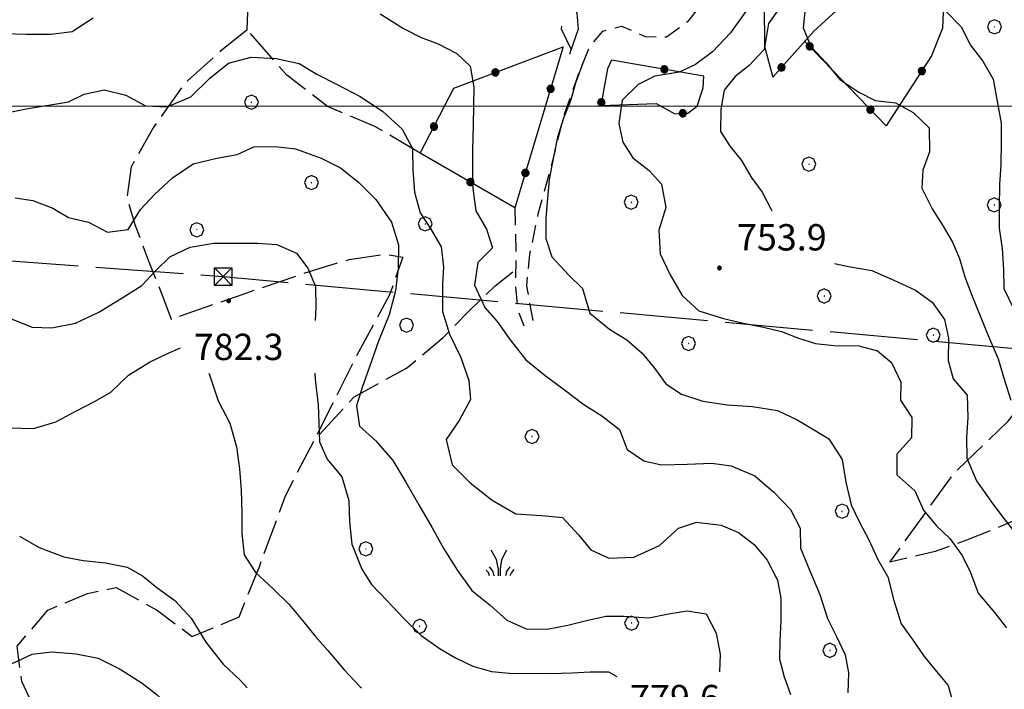
# Model space of a CAD drawing. Extents: x 2593768 to 2598592, y 4496914 to 4500372.
# Drawn here: x 2595117 to 2595398, y 4499334 to 4499525 of the extents above; entities that cross this region are included whole.
import ezdxf

# ---------------------------------------------------------------- set-up
doc = ezdxf.new("R2010")
doc.units = 0
doc.header["$LTSCALE"] = 5
doc.header["$MEASUREMENT"] = 0
for name, pattern in [('107', [1.5, 1, -0.5]), ('403', [6, 5, -1]), ('501', [5, 2.5, 2.5]), ('502', [5, 2.5, 2.5]), ('701', [2.5, 2, -0.5])]:
    doc.linetypes.add(name, pattern=pattern)
for name, color, linetype in [('10700000', 1, '107'), ('30300000', 1, 'Continuous'), ('40210000', 1, 'Continuous'), ('40300000', 1, '403'), ('50100000', 1, '501'), ('50200000', 1, '502'), ('70100000', 1, '701'), ('70400000', 1, 'Continuous'), ('72900000', 1, 'Continuous'), ('80100000', 2, 'Continuous'), ('80200000', 1, 'Continuous'), ('80400000', 1, 'Continuous'), ('A0140000', 2, 'Continuous'), ('PARAMETR', 1, 'Continuous')]:
    doc.layers.add(name, color=color, linetype=linetype)
doc.styles.get("Standard").update_dxf_attribs({"font": 'romans.shx'})

# ---------------------------------------------------------------- blocks, each defined once
blk = doc.blocks.new('CERCHIO5')
at = {"linetype": 'Continuous'}
for p, q in [((-0.196, 0.064), (-0.206, 0.001)), ((-0.206, 0.001), (-0.196, -0.062)), ((-0.003, -0.202), (-0.206, 0.001)), ((-0.206, 0.001), (-0.003, 0.001)), ((-0.196, -0.062), (0.022, 0.2)), ((-0.168, 0.12), (-0.196, 0.064)), ((0.162, -0.118), (-0.196, 0.064)), ((-0.196, 0.064), (0.19, -0.062)), ((-0.183, 0.032), (-0.184, 0.013)), ((-0.184, 0.013), (-0.184, -0.047)), ((-0.18, 0.058), (-0.183, 0.032)), ((-0.167, 0.093), (-0.182, 0.091)), ((-0.182, 0.091), (-0.092, 0.063)), ((-0.152, 0.092), (-0.18, 0.058)), ((-0.158, 0.051), (-0.172, 0.001)), ((-0.172, 0.001), (-0.165, -0.077)), ((-0.168, -0.118), (0.094, 0.177)), ((-0.123, 0.166), (-0.168, 0.12)), ((0.19, -0.062), (-0.168, 0.12)), ((-0.168, 0.12), (0, 0)), ((0, 0), (-0.168, -0.118)), ((-0.152, 0.092), (-0.167, 0.093)), ((-0.166, 0.023), (-0.083, 0.112)), ((-0.122, -0.02), (-0.166, 0.023)), ((-0.072, 0.156), (-0.158, 0.051)), ((-0.138, 0.053), (-0.158, -0.016)), ((-0.142, 0.108), (-0.152, 0.092)), ((-0.126, 0.022), (-0.152, 0.092)), ((-0.127, 0.089), (-0.145, 0)), ((-0.145, 0), (-0.12, -0.069)), ((-0.092, 0.063), (-0.144, 0.144)), ((-0.144, 0.144), (-0.002, 0.069)), ((-0.105, 0.116), (-0.142, 0.108)), ((-0.076, 0.082), (-0.138, 0.053)), ((-0.072, 0.156), (-0.127, 0.089)), ((-0.127, 0.089), (-0.123, 0.112)), ((-0.11, -0.009), (-0.127, 0.089)), ((-0.091, -0.032), (-0.126, 0.022)), ((-0.066, 0.194), (-0.123, 0.166)), ((0.06, 0.194), (-0.123, -0.164)), ((-0.123, -0.164), (-0.066, 0.194)), ((-0.003, -0.202), (-0.123, 0.166)), ((-0.123, 0.166), (0.162, -0.118)), ((-0.123, 0.112), (-0.114, 0.138)), ((-0.084, 0.048), (-0.122, -0.02)), ((-0.114, 0.138), (-0.098, 0.178)), ((-0.072, 0.156), (-0.105, 0.116)), ((-0.098, 0.178), (-0.082, 0.172)), ((-0.022, 0.154), (-0.084, 0.048)), ((-0.083, 0.112), (0.009, 0.101)), ((-0.082, 0.172), (-0.032, 0.175)), ((-0.05, 0.134), (-0.076, 0.082)), ((0.022, 0.2), (-0.072, 0.156)), ((-0.032, 0.175), (-0.072, 0.156)), ((-0.003, 0.152), (-0.072, 0.156)), ((-0.051, 0.061), (-0.07, -0.008)), ((-0.068, -0.179), (0.035, 0.008)), ((-0.003, 0.204), (-0.066, 0.194)), ((-0.066, 0.194), (0.116, -0.164)), ((0.012, 0.149), (-0.051, 0.112)), ((-0.051, 0.112), (-0.051, 0.061)), ((-0.016, 0.097), (-0.051, 0.061)), ((-0.051, 0.061), (-0.016, 0.097)), ((-0.04, 0.124), (-0.05, 0.134)), ((-0.032, 0.175), (-0.04, 0.124)), ((0.01, 0.186), (-0.032, 0.175)), ((0, 0.174), (-0.032, 0.175)), ((-0.032, 0.175), (0.012, 0.149)), ((0.006, 0.054), (-0.026, -0.018)), ((0.061, 0.125), (-0.022, 0.154)), ((-0.016, 0.097), (0.034, 0.11)), ((0.065, 0.085), (-0.016, 0.097)), ((-0.003, 0.001), (-0.003, 0.204)), ((0.06, 0.194), (-0.003, 0.204)), ((-0.003, 0.001), (0.06, 0.194)), ((0.116, 0.166), (-0.003, -0.202)), ((0.058, 0.137), (-0.003, 0.152)), ((-0.003, 0.001), (0.197, 0.001)), ((-0.003, 0.001), (-0.003, -0.202)), ((-0.002, 0.069), (0.042, 0.197)), ((0.042, 0.16), (0, 0.174)), ((0.072, 0.053), (0.002, -0.036)), ((0.067, 0.043), (0.006, 0.054)), ((0.009, 0.101), (0.072, 0.053)), ((0.034, 0.11), (0.01, 0.186)), ((0.026, -0.083), (0.079, 0.072)), ((0.147, 0.135), (0.033, 0.066)), ((0.033, 0.066), (0.19, 0.064)), ((0.034, 0.11), (0.093, 0.094)), ((0.074, -0.087), (0.034, 0.11)), ((0.035, 0.008), (0.147, 0.135)), ((0.094, 0.177), (0.038, -0.196)), ((0.042, 0.197), (0.067, 0.101)), ((0.107, 0.137), (0.042, 0.16)), ((0.051, -0.062), (0.106, 0.031)), ((0.118, 0.117), (0.058, 0.137)), ((0.116, 0.166), (0.06, 0.194)), ((0.06, -0.192), (0.116, 0.166)), ((0.162, 0.12), (0.06, -0.192)), ((0.079, 0.072), (0.061, 0.125)), ((0.119, 0.036), (0.065, 0.085)), ((0.065, -0.017), (0.067, 0.043)), ((0.067, 0.101), (0.08, 0.184)), ((0.08, 0.184), (0.195, -0.034)), ((0.093, 0.094), (0.124, 0.053)), ((0.14, 0.07), (0.097, -0.076)), ((0.106, 0.031), (0.14, 0.105)), ((0.158, 0.109), (0.107, 0.137)), ((0.162, 0.12), (0.116, 0.166)), ((0.116, -0.164), (0.162, 0.12)), ((0.116, -0.06), (0.119, 0.036)), ((0.156, 0.064), (0.118, 0.117)), ((0.124, 0.053), (0.124, 0.053)), ((0.124, 0.053), (0.128, -0.03)), ((0.131, -0.07), (0.156, 0.001)), ((0.14, 0.105), (0.14, 0.07)), ((0.162, 0.044), (0.156, 0.064)), ((0.156, 0.001), (0.162, 0.044)), ((0.174, 0.064), (0.158, 0.109)), ((0.19, 0.064), (0.162, 0.12)), ((0.19, 0.064), (0.173, -0.096)), ((0.182, -0.008), (0.174, 0.064)), ((0.2, 0.001), (0.19, 0.064)), ((0.19, -0.062), (0.2, 0.001)), ((-0.196, -0.062), (-0.168, -0.118)), ((0.173, -0.096), (-0.196, -0.062)), ((-0.184, -0.047), (-0.165, -0.099)), ((-0.168, -0.118), (-0.123, -0.164)), ((-0.165, -0.077), (-0.13, -0.127)), ((-0.165, -0.099), (-0.12, -0.15)), ((-0.158, -0.016), (-0.117, -0.042)), ((-0.15, -0.04), (-0.156, -0.11)), ((-0.156, -0.11), (-0.106, -0.134)), ((-0.122, -0.02), (-0.15, -0.04)), ((-0.13, -0.127), (-0.06, -0.146)), ((-0.125, -0.057), (-0.108, -0.025)), ((-0.101, -0.082), (-0.125, -0.057)), ((-0.123, -0.164), (-0.066, -0.192)), ((-0.108, -0.025), (-0.122, -0.02)), ((-0.12, -0.069), (-0.087, -0.093)), ((-0.12, -0.15), (-0.06, -0.163)), ((-0.117, -0.042), (-0.078, -0.017)), ((-0.101, -0.082), (-0.11, -0.009)), ((-0.106, -0.134), (-0.093, -0.156)), ((-0.003, -0.094), (-0.101, -0.082)), ((-0.083, -0.14), (-0.101, -0.082)), ((-0.064, -0.045), (-0.097, -0.097)), ((-0.097, -0.097), (0.026, -0.134)), ((-0.093, -0.156), (-0.091, -0.18)), ((-0.054, -0.075), (-0.091, -0.032)), ((-0.091, -0.18), (-0.054, -0.075)), ((-0.087, -0.093), (-0.028, -0.126)), ((-0.034, -0.151), (-0.083, -0.14)), ((-0.07, -0.008), (-0.042, -0.049)), ((0.038, -0.196), (-0.068, -0.179)), ((-0.066, -0.192), (-0.003, -0.202)), ((0.097, -0.076), (-0.064, -0.045)), ((-0.06, -0.146), (0.011, -0.159)), ((-0.06, -0.163), (-0.032, -0.185)), ((0.002, -0.036), (-0.054, -0.075)), ((0.051, -0.062), (-0.054, -0.075)), ((-0.054, -0.075), (0.051, -0.062)), ((-0.054, -0.075), (-0.049, -0.182)), ((-0.049, -0.182), (0.026, -0.083)), ((-0.042, -0.049), (0.014, -0.064)), ((0.048, -0.128), (-0.034, -0.151)), ((-0.032, -0.185), (0.04, -0.182)), ((-0.028, -0.126), (0.048, -0.128)), ((-0.026, -0.018), (0.022, -0.048)), ((0.136, -0.106), (-0.003, -0.094)), ((-0.003, -0.202), (0.06, -0.192)), ((0.011, -0.159), (0.044, -0.153)), ((0.014, -0.064), (0.048, -0.061)), ((0.022, -0.048), (0.075, -0.075)), ((0.026, -0.134), (0.074, -0.087)), ((0.128, -0.03), (0.035, -0.054)), ((0.035, -0.054), (0.048, -0.128)), ((0.04, -0.182), (0.062, -0.176)), ((0.044, -0.153), (0.098, -0.127)), ((0.048, -0.061), (0.065, -0.017)), ((0.048, -0.128), (0.107, -0.112)), ((0.128, -0.03), (0.051, -0.062)), ((0.06, -0.192), (0.116, -0.164)), ((0.062, -0.176), (0.095, -0.16)), ((0.075, -0.075), (0.152, -0.078)), ((0.095, -0.16), (0.119, -0.147)), ((0.098, -0.127), (0.131, -0.07)), ((0.107, -0.112), (0.116, -0.06)), ((0.116, -0.164), (0.162, -0.118)), ((0.119, -0.147), (0.136, -0.106)), ((0.195, -0.034), (0.128, -0.03)), ((0.152, -0.078), (0.175, -0.074)), ((0.162, -0.118), (0.19, -0.062)), ((0.175, -0.074), (0.182, -0.008))]:
    blk.add_line(p, q, dxfattribs=at)
blk = doc.blocks.new('CERCHIO1')
at = {"linetype": 'Continuous'}
for p, q in [((-0.28, 0.28), (-0.397, -0.002)), ((0.003, 0.398), (-0.28, 0.28)), ((0, 0), (-0.002, -0.003)), ((0.002, 0.002), (0, 0)), ((0.005, 0.003), (0.002, 0.002)), ((0.286, 0.28), (0.003, 0.398)), ((0.009, 0.003), (0.005, 0.003)), ((0.011, 0.001), (0.009, 0.003)), ((0.013, -0.001), (0.011, 0.001)), ((0.403, -0.002), (0.286, 0.28)), ((-0.397, -0.002), (-0.28, -0.285)), ((-0.28, -0.285), (0.003, -0.402)), ((-0.002, -0.003), (-0.002, -0.006)), ((-0.002, -0.006), (0, -0.009)), ((0, -0.009), (0.002, -0.011)), ((0.002, -0.011), (0.005, -0.013)), ((0.003, -0.402), (0.286, -0.285)), ((0.005, -0.013), (0.009, -0.012)), ((0.009, -0.012), (0.011, -0.011)), ((0.011, -0.011), (0.013, -0.008)), ((0.014, -0.005), (0.013, -0.001)), ((0.013, -0.008), (0.014, -0.005)), ((0.286, -0.285), (0.403, -0.002))]:
    blk.add_line(p, q, dxfattribs=at)
blk = doc.blocks.new('MACCHIA')
at = {"linetype": 'Continuous'}
for p, q in [((-0.163, 0.941), (-0.469, 1.482)), ((0.404, 1.488), (0.123, 0.925)), ((-0.053, 0.384), (-0.163, 0.941)), ((0.123, 0.925), (0.039, 0.406)), ((-0.628, 0.204), (-0.755, 0.34)), ((-0.563, 0.014), (-0.628, 0.204)), ((-0.363, 0.258), (-0.563, 0.529)), ((-0.305, 0.014), (-0.363, 0.258)), ((-0.047, 0.014), (-0.053, 0.384)), ((0.039, 0.406), (0.044, 0.018)), ((0.419, 0.308), (0.34, 0.018)), ((0.589, 0.52), (0.419, 0.308)), ((0.685, 0.209), (0.599, 0.018)), ((0.822, 0.373), (0.685, 0.209))]:
    blk.add_line(p, q, dxfattribs=at)
blk = doc.blocks.new('TRALICCI')
at = {"linetype": 'Continuous'}
for p, q in [((-0.5, 0.5), (0.5, 0.5)), ((-0.5, -0.5), (-0.5, 0.5)), ((-0.5, 0.5), (0, 0)), ((0.5, 0.5), (-0.5, -0.5)), ((0, 0), (0.5, -0.5)), ((0.5, 0.5), (0.5, -0.5)), ((0.5, -0.5), (-0.5, -0.5))]:
    blk.add_line(p, q, dxfattribs=at)

msp = doc.modelspace()

# ---------------------------------------------------------------- linework, layer by layer
at = {"layer": '10700000', "linetype": '107', "flags": 128}
for points in [[(2595263.41, 4499438.99), (2595261.64, 4499448.85), (2595262.52, 4499457.86), (2595264.92, 4499469.37), (2595268.63, 4499482.84), (2595272.41, 4499497.75), (2595276.55, 4499509.7), (2595279.54, 4499516.96), (2595283.27, 4499521.34), (2595288.59, 4499522.83), (2595295.39, 4499519.84), (2595301.45, 4499519.73), (2595307.76, 4499524.41), (2595312.71, 4499530.52), (2595317.47, 4499541.94)], [(2595258.27, 4499471.07), (2595258.51, 4499458.56), (2595258.39, 4499449.4), (2595259.04, 4499442.12), (2595260.84, 4499437.41)]]:
    msp.add_lwpolyline(points, dxfattribs=at)
at = {"layer": '30300000', "linetype": 'Continuous', "flags": 128}
msp.add_lwpolyline([(2595181.98, 4499521.73), (2595187.85, 4499676.34), (2595184.7, 4499715.46), (2595177.3, 4499736.98)], dxfattribs=at)
at = {"layer": '40300000', "linetype": '403', "flags": 128}
msp.add_lwpolyline([(2594719.8, 4499482.65), (2594897.76, 4499471.62), (2595026.15, 4499462.6), (2595175.13, 4499451.45), (2595724.38, 4499401.72)], dxfattribs=at)
at = {"layer": '50100000', "linetype": '501', "flags": 128}
msp.add_lwpolyline([(2595275.89, 4499546.75), (2595273.88, 4499537.82), (2595273.4, 4499532.67), (2595275.88, 4499526.45), (2595276.3, 4499521.98), (2595273.84, 4499514.79)], dxfattribs=at)
at = {"layer": '50200000', "linetype": '502', "flags": 128}
for points in [[(2595332.91, 4499541.11), (2595330.38, 4499534.52), (2595329.3, 4499528.92), (2595329.4, 4499517.03), (2595331.7, 4499508.23), (2595343.51, 4499521.43), (2595351.73, 4499528.97), (2595358.36, 4499537.13), (2595363.77, 4499544.3), (2595367.74, 4499551.78), (2595375.42, 4499541.13), (2595380.45, 4499531.56), (2595380.11, 4499522.25), (2595376.97, 4499514.3), (2595363.99, 4499494.44), (2595340.85, 4499518.45)], [(2595272.04, 4499516.91), (2595258.27, 4499471.07), (2595231.29, 4499486.65), (2595240.84, 4499505.16), (2595272.04, 4499516.91)], [(2595285.81, 4499513.14), (2595284.59, 4499510.65), (2595282.72, 4499500.2), (2595298.48, 4499500.73), (2595303.77, 4499497.83), (2595307.48, 4499498.04), (2595310.22, 4499499.99), (2595311.84, 4499505.21), (2595312.08, 4499508.55), (2595285.81, 4499513.14)]]:
    msp.add_lwpolyline(points, dxfattribs=at)
at = {"layer": '70100000', "linetype": '701', "flags": 128}
for points in [[(2595181.98, 4499521.73), (2595174.29, 4499515.55), (2595163.87, 4499506.13), (2595155.17, 4499493.82), (2595148.98, 4499482.71), (2595147.73, 4499474.01), (2595149.97, 4499466.34), (2595153.94, 4499455.64), (2595157.98, 4499445.7), (2595160.3, 4499439.32), (2595180.87, 4499446.5), (2595197.48, 4499452.18), (2595211.06, 4499456.36), (2595221.3, 4499457.83), (2595226.3, 4499456.97), (2595222.54, 4499446.3), (2595212.45, 4499427.56), (2595201.2, 4499405.04)], [(2595231.29, 4499486.65), (2595218.37, 4499494.21), (2595204.91, 4499499.95), (2595193.28, 4499508.8), (2595181.98, 4499521.73)], [(2595602.05, 4499304.28), (2595589.77, 4499314.65), (2595576.98, 4499316.3), (2595566.53, 4499302.55), (2595561.4, 4499290.61), (2595553.71, 4499282.39), (2595543.4, 4499281.52), (2595530.95, 4499276.66), (2595522.75, 4499273.21), (2595504.16, 4499283.38), (2595503.71, 4499300.88), (2595508.64, 4499317.23), (2595511.81, 4499331), (2595513.3, 4499343.8), (2595512.67, 4499353.73), (2595506.03, 4499358.98), (2595495.89, 4499362.29), (2595487.41, 4499363.39), (2595476.93, 4499357.53), (2595469.26, 4499353.25), (2595462.08, 4499357.07), (2595454.17, 4499367.94), (2595445.06, 4499380.56), (2595435.32, 4499388.34), (2595426.91, 4499389.21), (2595416.46, 4499388.34), (2595407.35, 4499384.98), (2595395.51, 4499379.8), (2595386.93, 4499376.36), (2595377.98, 4499373.15), (2595365.08, 4499370.1), (2595383.38, 4499395.55), (2595398.76, 4499410.25), (2595414, 4499429.8), (2595430, 4499449.35), (2595441.14, 4499450.13), (2595448.55, 4499460.86), (2595455.36, 4499477.12), (2595458.48, 4499494.38), (2595462.1, 4499508), (2595472.97, 4499515.67), (2595481.47, 4499518.59), (2595501.93, 4499519.71), (2595524.67, 4499522.25), (2595541.88, 4499522.02), (2595554.74, 4499519.61), (2595566.01, 4499514.94), (2595573.78, 4499508.91), (2595577.91, 4499500.64), (2595579.23, 4499490.94), (2595579.11, 4499481.16), (2595581.84, 4499466.91), (2595586.64, 4499454.45), (2595587.19, 4499441.95), (2595587.07, 4499433.01), (2595584.28, 4499420.98), (2595578.93, 4499410.85), (2595569.48, 4499396.95), (2595564.81, 4499388.87), (2595564.47, 4499380.3), (2595565.41, 4499371.74), (2595570.09, 4499365.13), (2595575.2, 4499358.97), (2595590.14, 4499353.78)], [(2595112.58, 4499231.95), (2595117.34, 4499244.04), (2595120.89, 4499259.26), (2595126.01, 4499284.62), (2595128.58, 4499299.45), (2595127.97, 4499314), (2595123.39, 4499324.25), (2595117.77, 4499336.1), (2595116.45, 4499346.18), (2595125.21, 4499356.45), (2595136.52, 4499361.24), (2595144.71, 4499362.95), (2595156.42, 4499356.38), (2595166.31, 4499348.98), (2595179.68, 4499354.52), (2595185.58, 4499369.12), (2595192.87, 4499389.02), (2595201.2, 4499405.04), (2595212.48, 4499417.18), (2595227.36, 4499425.38), (2595237.86, 4499434.11), (2595244.94, 4499441.43), (2595252.63, 4499448.82), (2595258.45, 4499453.41)]]:
    msp.add_lwpolyline(points, dxfattribs=at)
at = {"layer": '80100000', "linetype": 'Continuous', "flags": 128}
for points in [[(2595333.54, 4499527.84), (2595330.48, 4499523.54), (2595329.24, 4499516.12), (2595324.98, 4499511.59), (2595321.02, 4499508.43), (2595317.82, 4499504.58), (2595316.88, 4499499.05), (2595316.86, 4499492.77), (2595319.56, 4499488.51), (2595322.8, 4499484.48), (2595325.59, 4499479.77), (2595328.67, 4499475.51), (2595331.15, 4499470.73), (2595331.43, 4499470.15)], [(2595115.91, 4499473.85), (2595120.91, 4499473.15), (2595126.58, 4499470.92), (2595131.11, 4499468.33), (2595136.79, 4499466.94), (2595142.16, 4499464.11), (2595148.07, 4499464.91), (2595151.58, 4499470.58), (2595155.54, 4499474.8), (2595160.71, 4499479.63), (2595166.64, 4499483.54), (2595173.32, 4499485.18), (2595179.16, 4499486.21), (2595183.87, 4499488.38), (2595189.92, 4499488.51), (2595195.76, 4499487.88), (2595203.02, 4499485.19), (2595208.61, 4499482.44), (2595213.67, 4499478.4), (2595218.65, 4499473.38), (2595223.09, 4499466.98), (2595225.1, 4499460.54), (2595224.99, 4499453.8), (2595224.21, 4499447.44), (2595222.43, 4499440.55), (2595219.37, 4499433.06), (2595216.84, 4499425.73), (2595214.76, 4499419.9), (2595213.14, 4499414.68), (2595213.95, 4499408.84), (2595218.63, 4499404.65), (2595223.45, 4499399.1), (2595227.21, 4499392.95), (2595230.89, 4499386.48), (2595234.58, 4499380.1), (2595237.96, 4499373.88), (2595241.87, 4499367.72), (2595246.01, 4499362.09), (2595251.22, 4499357.9), (2595255.97, 4499353.64), (2595261.49, 4499351.11), (2595267.48, 4499351.01), (2595273.31, 4499352.2), (2595278.63, 4499353.53), (2595284.16, 4499354.72), (2595289.31, 4499354.77), (2595296.36, 4499354.28), (2595301.97, 4499355.39), (2595307.35, 4499356.27), (2595312.73, 4499355.41), (2595315.59, 4499349.88), (2595316.7, 4499343.96), (2595316.56, 4499338.91)], [(2595349.27, 4499455.15), (2595353.27, 4499454.34), (2595359.94, 4499453.16), (2595366.21, 4499450.41), (2595372.34, 4499447.58), (2595377.16, 4499444.14), (2595380.63, 4499439.28), (2595381.74, 4499433.89), (2595381.71, 4499427.53), (2595383.13, 4499422.37), (2595387.05, 4499417.73), (2595387.24, 4499411.29), (2595386.91, 4499405.61), (2595386.96, 4499399.7), (2595389.73, 4499393.32), (2595393.88, 4499387.54), (2595396.89, 4499383.44), (2595401.33, 4499377.73)]]:
    msp.add_lwpolyline(points, dxfattribs=at)
at = {"layer": '80200000', "linetype": 'Continuous', "flags": 128}
for points in [[(2595323.91, 4499526.91), (2595319.64, 4499520.86), (2595314.54, 4499515.51), (2595309.67, 4499511.89), (2595305.04, 4499509.72), (2595298.14, 4499508.54), (2595293.35, 4499506.13), (2595288.79, 4499501.69), (2595287.85, 4499495.02), (2595288.96, 4499489.79), (2595291.89, 4499485.3), (2595296.5, 4499481.65), (2595300.04, 4499477.77), (2595301.23, 4499471.17), (2595299.23, 4499464.66), (2595299.65, 4499457.91), (2595302.5, 4499451.99), (2595305.88, 4499446.07), (2595310.63, 4499441.73), (2595317.67, 4499439.5), (2595323.34, 4499438.18), (2595329.1, 4499437.02), (2595334.24, 4499435.86), (2595339.01, 4499433.95), (2595343.85, 4499432.41), (2595349.08, 4499431.85), (2595356.2, 4499431.74), (2595361.57, 4499430.35), (2595365.49, 4499427), (2595368.2, 4499421.38), (2595368.09, 4499416.23), (2595371.34, 4499411.37), (2595371.23, 4499405.53), (2595367.04, 4499400.85), (2595367.02, 4499395.02), (2595372.14, 4499390.45), (2595374.62, 4499384.98), (2595378.31, 4499380.49), (2595382.16, 4499376.91), (2595385.7, 4499371.98), (2595388.02, 4499367.19), (2595390.27, 4499361.27), (2595394.87, 4499355.79), (2595398.33, 4499351.38)], [(2595340.96, 4499527.81), (2595340.33, 4499522.28), (2595342.58, 4499517.04), (2595346.95, 4499512.33), (2595350.8, 4499507.61), (2595356.23, 4499504.02), (2595360.84, 4499501.65), (2595366.67, 4499500.95), (2595371.73, 4499498.2), (2595376.27, 4499493.85), (2595376.38, 4499486.95), (2595374.46, 4499481.73), (2595374.14, 4499476.66), (2595377.14, 4499470.74), (2595380.3, 4499465.8), (2595382.93, 4499461.31), (2595384.95, 4499456.61), (2595386.45, 4499451.38), (2595388.47, 4499445.84), (2595393.26, 4499434.22), (2595395.88, 4499428.07), (2595397.6, 4499422.23), (2595399.54, 4499416.23)], [(2595380.66, 4499527.47), (2595385.49, 4499522.52), (2595387.97, 4499517.44), (2595391.51, 4499512.8), (2595394.52, 4499507.71), (2595395.77, 4499500.88), (2595396.73, 4499495.2), (2595396.78, 4499489.89), (2595396.67, 4499483.3), (2595396.34, 4499477.7), (2595396.23, 4499471.03), (2595396.21, 4499465.27), (2595397.09, 4499459.51), (2595397.45, 4499453.52), (2595397.49, 4499448.06), (2595400.27, 4499442.37)], [(2595112.87, 4499520.7), (2595119.08, 4499520.51), (2595126.13, 4499520.48), (2595132.12, 4499521.28), (2595138.12, 4499525.2)], [(2595219.88, 4499526.33), (2595226.52, 4499522.13), (2595231.59, 4499519.53), (2595236.36, 4499517.77), (2595241.73, 4499515.02), (2595245.49, 4499511.44), (2595246.52, 4499505.37), (2595246.43, 4499500.06), (2595246.4, 4499494.61), (2595246.22, 4499487.49), (2595246.19, 4499482.11), (2595246.24, 4499476.58), (2595247.12, 4499470.21), (2595250.2, 4499464.97), (2595251.84, 4499459.66), (2595247.66, 4499455.51), (2595246.72, 4499449), (2595249.72, 4499442.7), (2595253.19, 4499438.66), (2595256.88, 4499433.41), (2595261.39, 4499427.79), (2595266.83, 4499423.29), (2595272.41, 4499419.25), (2595277.93, 4499415.05), (2595282.99, 4499411.77), (2595288.05, 4499407.89), (2595290.22, 4499402.2), (2595294.98, 4499398.99), (2595300.05, 4499397.83), (2595307.32, 4499398.02), (2595314.37, 4499398.3), (2595319.9, 4499397.59), (2595326.63, 4499394.68), (2595331.98, 4499390.1), (2595336.73, 4499385.16), (2595339.52, 4499379.84), (2595339.64, 4499374.09), (2595342.26, 4499367.63), (2595345.11, 4499360.88), (2595347.35, 4499354.12), (2595349.9, 4499348.95), (2595352.3, 4499343.72), (2595353.27, 4499338.63), (2595353.09, 4499332.88)], [(2595271.48, 4499522.8), (2595271.39, 4499522.01), (2595274.31, 4499516.13)], [(2595113.52, 4499498.11), (2595119.05, 4499499.22), (2595131.04, 4499501.21), (2595135.59, 4499503.38), (2595141.2, 4499504.65), (2595147.41, 4499503.1), (2595153.01, 4499500.05), (2595159.22, 4499499.79), (2595165.9, 4499502.64), (2595171.38, 4499507.99), (2595176.7, 4499512.29), (2595183.15, 4499513.92), (2595190.27, 4499513.59), (2595196.78, 4499512.12), (2595201.84, 4499509.14), (2595207.66, 4499506.16), (2595214.16, 4499502.79), (2595220.51, 4499498.59), (2595226.09, 4499493.49), (2595229.09, 4499487.95), (2595229.22, 4499481.81), (2595229.64, 4499475.52), (2595231.28, 4499469.6), (2595234.52, 4499464.73), (2595237.23, 4499459.95), (2595237.95, 4499454.27), (2595237.63, 4499449.27), (2595237.59, 4499441.54), (2595239.61, 4499435.02), (2595242.84, 4499428.41), (2595245.15, 4499421.88), (2595245.58, 4499416.42), (2595242.38, 4499410.52), (2595238.71, 4499405.09), (2595240.42, 4499397.88), (2595245.47, 4499392.7), (2595251.73, 4499387.83), (2595258.54, 4499383.93), (2595265.96, 4499383.45), (2595271.79, 4499382.88), (2595276.39, 4499377.94), (2595279.86, 4499373.68), (2595285, 4499371.3), (2595292.12, 4499371.58), (2595299.48, 4499374.88), (2595304.89, 4499379.77), (2595309.97, 4499381.49), (2595317.02, 4499380.63), (2595321.93, 4499378.56), (2595326.38, 4499375.13), (2595330.15, 4499370.72), (2595333.08, 4499365.02), (2595333.97, 4499359.87), (2595334.01, 4499353.42), (2595333.68, 4499347.74), (2595333.66, 4499342.52), (2595335, 4499337.43), (2595336.72, 4499332.42)], [(2595277.9, 4499512.98), (2595275.48, 4499506.52), (2595274.09, 4499501.52), (2595272.09, 4499496.54), (2595270.41, 4499491.16), (2595269.16, 4499485.11), (2595268, 4499479.13), (2595267.52, 4499473.67), (2595267.04, 4499468.07), (2595267.09, 4499462.31), (2595268.8, 4499457.08), (2595273.63, 4499451.83), (2595277.55, 4499448.09), (2595279.64, 4499441.04), (2595285.23, 4499436.47), (2595290.13, 4499433.48), (2595294.52, 4499429.68), (2595297.98, 4499425.42), (2595301.22, 4499420.94), (2595305.75, 4499417.96), (2595311.8, 4499415.96), (2595318.69, 4499414.95), (2595325.96, 4499414.45), (2595333.08, 4499413.36), (2595338.67, 4499410.68), (2595343.28, 4499407.93), (2595347.66, 4499405.26), (2595351.5, 4499399.41), (2595352.53, 4499392.89), (2595354.09, 4499386.44), (2595356.34, 4499381.73), (2595359.05, 4499376.49), (2595361.67, 4499370.88), (2595364.53, 4499365.94), (2595366.24, 4499359.18), (2595368.26, 4499352.59), (2595371.49, 4499348.09), (2595374.8, 4499343.3), (2595378.34, 4499338.97), (2595381.66, 4499335.02), (2595383, 4499330.16)], [(2595113.78, 4499439.84), (2595120.73, 4499437.01), (2595126.34, 4499436.91), (2595133.09, 4499438.23), (2595139.77, 4499441.31), (2595146.08, 4499445.23), (2595151.93, 4499448.91), (2595155.89, 4499453.13), (2595159.93, 4499457.13), (2595165.7, 4499459.83), (2595172.45, 4499461.01), (2595184.88, 4499460.95), (2595190.4, 4499460.63), (2595196, 4499458.1), (2595199.31, 4499453.84), (2595201.48, 4499448.6), (2595201.53, 4499442.62), (2595201.34, 4499438.94)], [(2595114.23, 4499408.4), (2595121.13, 4499408.21), (2595127.43, 4499410.08), (2595133.13, 4499413.16), (2595138.67, 4499415.94), (2595143.16, 4499418.57), (2595148.18, 4499423.39), (2595154.18, 4499427.08), (2595159.12, 4499429.48), (2595163.02, 4499431.14)], [(2595171.1, 4499423.94), (2595171.21, 4499423.52), (2595173.68, 4499416.08), (2595177.05, 4499409.7), (2595178.92, 4499403.02), (2595179.8, 4499396.73), (2595180.3, 4499390.59), (2595180.5, 4499384.3), (2595180.47, 4499378.31), (2595181.13, 4499372.25), (2595184.36, 4499367.16), (2595189.34, 4499362.66), (2595193.94, 4499358.09), (2595197.78, 4499353.53), (2595201.4, 4499349.04), (2595204.94, 4499345.01), (2595209.61, 4499339.46), (2595214.21, 4499334.66), (2595214.51, 4499334.38)], [(2595201.26, 4499423.94), (2595201.36, 4499422.16), (2595202.23, 4499414.95), (2595202.44, 4499409.73), (2595202.56, 4499404.42), (2595204.81, 4499399.48), (2595208.96, 4499394.47), (2595210.9, 4499387.72), (2595211.09, 4499381.58), (2595211.82, 4499375.29), (2595214.67, 4499368.15), (2595217.38, 4499363.74), (2595221.9, 4499359.1), (2595226.58, 4499354.08), (2595231.55, 4499349.28), (2595236.99, 4499345.47), (2595241.3, 4499342.87), (2595246.29, 4499340.5), (2595251.59, 4499338.96), (2595256.73, 4499338.48), (2595268.33, 4499338.42), (2595274.54, 4499338.63), (2595279.7, 4499338.91), (2595284.92, 4499338.88), (2595287.31, 4499337.59)], [(2595117.13, 4499377.55), (2595122.72, 4499374.27), (2595129.75, 4499371.66), (2595135.27, 4499370.57), (2595141.64, 4499369.93), (2595147.77, 4499368.69), (2595152.15, 4499366.24), (2595156.23, 4499362.89), (2595161.36, 4499359.16), (2595166.04, 4499354.13), (2595170.17, 4499347.3), (2595175.14, 4499341.05), (2595179.9, 4499336.64), (2595181.96, 4499334.38)], [(2595114.84, 4499341.19), (2595120.76, 4499343.96), (2595126.29, 4499344.62), (2595133.26, 4499343.98), (2595139.54, 4499342.81), (2595145.81, 4499339.68), (2595152.09, 4499335.63), (2595156.31, 4499332.36), (2595160.46, 4499328.48), (2595164.84, 4499324.44), (2595169.22, 4499320.86), (2595170.53, 4499319.68)]]:
    msp.add_lwpolyline(points, dxfattribs=at)
at = {"layer": 'PARAMETR', "linetype": 'Continuous', "lineweight": 0, "flags": 128}
msp.add_lwpolyline([(2593928.47, 4499500), (2597452.31, 4499500)], dxfattribs=at)

# ---------------------------------------------------------------- block references
at = {"layer": '40210000', "linetype": 'Continuous', "xscale": 5, "yscale": 5, "zscale": 5}
msp.add_blockref('TRALICCI', (2595175.13, 4499451.45), dxfattribs=at)
at = {"layer": '50200000', "linetype": 'Continuous'}
for p, xscale, yscale, zscale, rotation in [((2595342.22, 4499517.04), 5.000000000116554, 5.000000000116554, 5.000000000116554, 43.93695145388443), ((2595334.2, 4499511.02), 5.000000001560218, 5.000000001560218, 5.000000001560218, 318.1996248206028), ((2595252.69, 4499509.62), 4.999999999880769, 4.999999999880769, 4.999999999880769, 290.6395315020055), ((2595300.83, 4499510.51), 5.000000001906262, 5.000000001906262, 5.000000001906262, 80.07915179492078), ((2595374.18, 4499510.02), 4.999999998494975, 4.999999998494975, 4.999999998494975, 146.8371156790736), ((2595268.44, 4499504.93), 5.000000000764447, 5.000000000764447, 5.000000000764447, 163.2833259165341), ((2595282.88, 4499501.08), 4.999999999667626, 4.999999999667626, 4.999999999667626, 169.8231265506291), ((2595306.08, 4499497.96), 4.999999997926357, 4.999999997926357, 4.999999997926357, 273.2603558221329), ((2595359.56, 4499499.03), 5.000000000116554, 5.000000000116554, 5.000000000116554, 43.93695145388443), ((2595235.18, 4499494.19), 5.000000001180126, 5.000000001180126, 5.000000001180126, 332.6943562015608), ((2595261.25, 4499480.99), 5.000000000764447, 5.000000000764447, 5.000000000764447, 163.2833259165341), ((2595245.59, 4499478.39), 4.999999998518828, 4.999999998518828, 4.999999998518828, 60.00194234784793)]:
    msp.add_blockref('CERCHIO5', p, dxfattribs=dict(at, xscale=xscale, yscale=yscale, zscale=zscale, rotation=rotation))
at = {"layer": '70400000', "linetype": 'Continuous', "xscale": 5, "yscale": 5, "zscale": 5}
for p in [(2595394.88, 4499522.63), (2595183.16, 4499501.12), (2595341.97, 4499483.48), (2595200.26, 4499478.23), (2595291.38, 4499472.66), (2595394.8, 4499471.87), (2595232.71, 4499466.48), (2595167.62, 4499464.82), (2595346.34, 4499445.95), (2595227.34, 4499437.65), (2595377.43, 4499434.82), (2595307.71, 4499432.42), (2595263.11, 4499405.96), (2595351.43, 4499384.63), (2595215.76, 4499373.91), (2595231.11, 4499351.86), (2595291.5, 4499352.79), (2595347.99, 4499345.02)]:
    msp.add_blockref('CERCHIO1', p, dxfattribs=at)
at = {"layer": '72900000', "linetype": 'Continuous', "xscale": 5, "yscale": 5, "zscale": 5}
msp.add_blockref('MACCHIA', (2595253.84, 4499366.15), dxfattribs=at)
at = {"layer": '80400000', "linetype": 'Continuous', "xscale": 2.5, "yscale": 2.5, "zscale": 2.5}
for p in [(2595316.52, 4499453.9), (2595176.69, 4499444.55)]:
    msp.add_blockref('CERCHIO5', p, dxfattribs=at)

# ---------------------------------------------------------------- texts
at = {"layer": 'A0140000', "linetype": 'Continuous'}
for s, p in [('753.9', (2595321.52, 4499458.9)), ('782.3', (2595166.77, 4499427.69)), ('779.6', (2595291.06, 4499327.66))]:
    msp.add_text(s, height=7.5, dxfattribs=at).set_placement(p)

doc.saveas('drawing.dxf')
